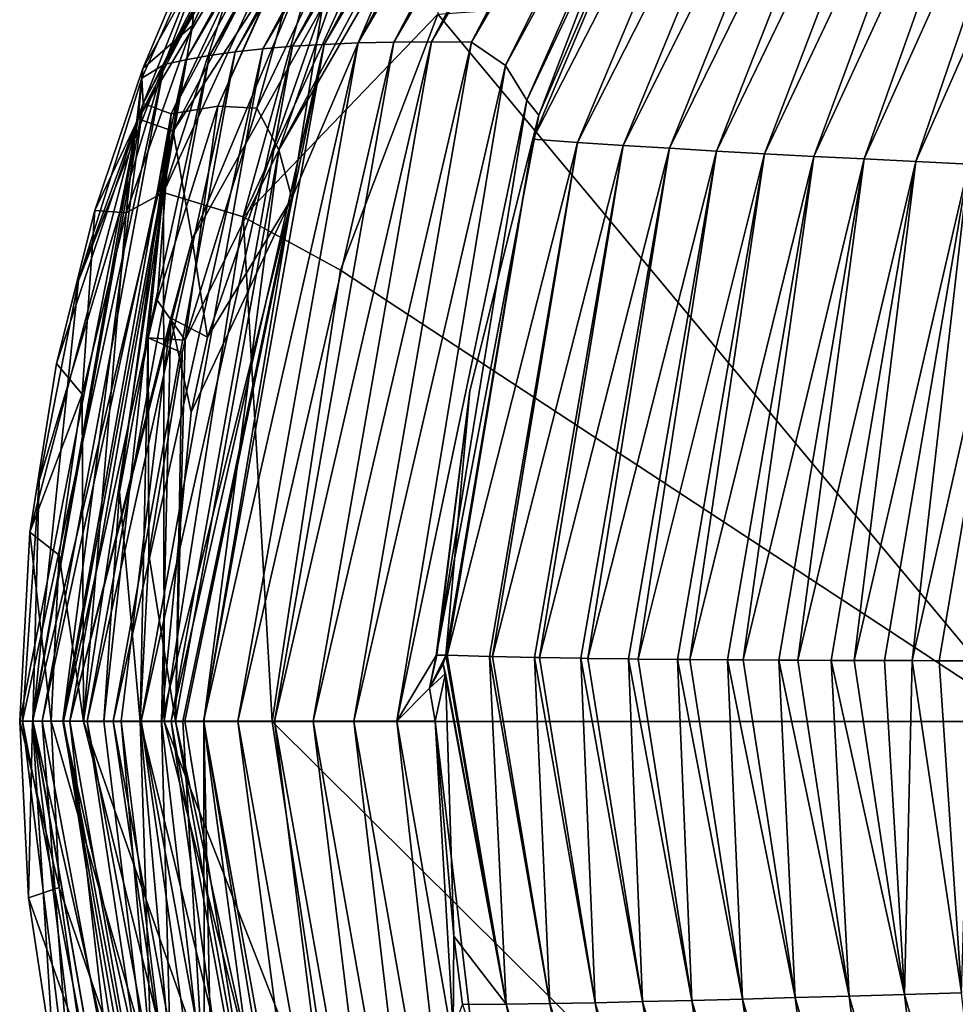
# Model space of a CAD drawing. Units: millimetres. Extents: x 1258 to 1650, y -245 to 485.
# Drawn here: x 1258 to 1282, y 385 to 410 of the extents above; entities that cross this region are included whole.
import ezdxf

# ---------------------------------------------------------------- set-up
doc = ezdxf.new("R2010")
doc.units = ezdxf.units.MM
doc.header["$LTSCALE"] = 65.185185
for name, color, linetype in [('101', 7, 'CONTINUOUS'), ('103', 7, 'CONTINUOUS'), ('42', 7, 'CONTINUOUS'), ('43', 7, 'CONTINUOUS'), ('44', 7, 'CONTINUOUS'), ('45', 7, 'CONTINUOUS'), ('46', 7, 'CONTINUOUS'), ('47', 7, 'CONTINUOUS'), ('48', 7, 'CONTINUOUS'), ('49', 7, 'CONTINUOUS'), ('50', 7, 'CONTINUOUS'), ('51', 7, 'CONTINUOUS'), ('52', 7, 'CONTINUOUS'), ('53', 7, 'CONTINUOUS'), ('54', 7, 'CONTINUOUS'), ('59', 7, 'CONTINUOUS'), ('60', 7, 'CONTINUOUS'), ('61', 7, 'CONTINUOUS'), ('62', 7, 'CONTINUOUS'), ('76', 7, 'CONTINUOUS'), ('77', 7, 'CONTINUOUS')]:
    doc.layers.add(name, color=color, linetype=linetype)

msp = doc.modelspace()

# ---------------------------------------------------------------- linework, layer by layer
at = {"layer": '101', "linetype": 'Continuous'}
for points in [[(1277.593, 422.214, 419.095), (1270.877, 407.995, 419.093), (1274.273, 415.699, 413.415), (1277.593, 422.214, 419.095)], [(1270.877, 407.995, 419.093), (1271.175, 407.62, 413.418), (1274.273, 415.699, 413.415), (1270.877, 407.995, 419.093)], [(1270.877, 407.995, 419.093), (1268.606, 394.1, 419.104), (1271.175, 407.62, 413.418), (1270.877, 407.995, 419.093)], [(1268.606, 394.1, 419.104), (1269.452, 400.723, 413.413), (1271.175, 407.62, 413.418), (1268.606, 394.1, 419.104)], [(1269.452, 400.723, 413.413), (1268.606, 394.1, 419.104), (1268.626, 394.105, 416.257), (1269.452, 400.723, 413.413)], [(1268.85, 394.105, 413.419), (1269.452, 400.723, 413.413), (1268.626, 394.105, 416.257), (1268.85, 394.105, 413.419)]]:
    msp.add_3dface(points, dxfattribs=at)
at = {"layer": '103', "linetype": 'Continuous'}
for points in [[(1268.606, 394.1, 419.104), (1268.443, 393.279, 419.1), (1268.626, 394.105, 416.257), (1268.606, 394.1, 419.104)], [(1268.443, 393.279, 419.1), (1268.784, 393.88, 413.415), (1268.85, 394.105, 413.419), (1268.443, 393.279, 419.1)], [(1268.443, 393.279, 419.1), (1268.85, 394.105, 413.419), (1268.626, 394.105, 416.257), (1268.443, 393.279, 419.1)], [(1268.443, 393.279, 419.1), (1268.837, 393.65, 413.419), (1268.784, 393.88, 413.415), (1268.443, 393.279, 419.1)], [(1268.443, 393.279, 419.1), (1268.581, 392.452, 419.1), (1268.837, 393.65, 413.419), (1268.443, 393.279, 419.1)], [(1268.837, 393.65, 413.419), (1268.581, 392.452, 419.1), (1269.052, 387.078, 413.415), (1268.837, 393.65, 413.419)], [(1268.581, 392.452, 419.1), (1269.034, 384.719, 419.091), (1269.052, 387.078, 413.415), (1268.581, 392.452, 419.1)], [(1269.034, 384.719, 419.091), (1269.264, 385.369, 413.416), (1269.052, 387.078, 413.415), (1269.034, 384.719, 419.091)]]:
    msp.add_3dface(points, dxfattribs=at)
at = {"layer": '42', "linetype": 'Continuous'}
for points in [[(1259.555, 381.801, 676.385), (1258.74, 392.452, 656.446), (1258.255, 392.452, 676.381), (1259.555, 381.801, 676.385)], [(1261.858, 375.881, 656.443), (1259.28, 392.452, 636.429), (1258.74, 392.452, 656.446), (1261.858, 375.881, 656.443)], [(1261.858, 375.881, 656.443), (1258.74, 392.452, 656.446), (1259.555, 381.801, 676.385), (1261.858, 375.881, 656.443)], [(1262.4, 375.763, 636.426), (1259.874, 392.452, 616.411), (1259.28, 392.452, 636.429), (1262.4, 375.763, 636.426)], [(1262.4, 375.763, 636.426), (1259.28, 392.452, 636.429), (1261.858, 375.881, 656.443), (1262.4, 375.763, 636.426)], [(1262.993, 375.658, 616.408), (1260.521, 392.452, 596.391), (1259.874, 392.452, 616.411), (1262.993, 375.658, 616.408)], [(1262.993, 375.658, 616.408), (1259.874, 392.452, 616.411), (1262.4, 375.763, 636.426), (1262.993, 375.658, 616.408)], [(1263.636, 375.567, 596.391), (1261.222, 392.452, 576.369), (1260.521, 392.452, 596.391), (1263.636, 375.567, 596.391)], [(1263.636, 375.567, 596.391), (1260.521, 392.452, 596.391), (1262.993, 375.658, 616.408), (1263.636, 375.567, 596.391)], [(1264.33, 375.491, 576.373), (1261.976, 392.452, 556.345), (1261.222, 392.452, 576.369), (1264.33, 375.491, 576.373)], [(1264.33, 375.491, 576.373), (1261.222, 392.452, 576.369), (1263.636, 375.567, 596.391), (1264.33, 375.491, 576.373)], [(1261.976, 392.452, 556.345), (1265.075, 375.428, 556.355), (1262.315, 392.452, 547.776), (1261.976, 392.452, 556.345)], [(1265.075, 375.428, 556.355), (1261.976, 392.452, 556.345), (1264.33, 375.491, 576.373), (1265.075, 375.428, 556.355)], [(1265.075, 375.428, 556.355), (1262.783, 392.452, 536.325), (1262.315, 392.452, 547.776), (1265.075, 375.428, 556.355)], [(1265.871, 375.379, 536.337), (1263.644, 392.452, 516.308), (1262.783, 392.452, 536.325), (1265.871, 375.379, 536.337)], [(1265.871, 375.379, 536.337), (1262.783, 392.452, 536.325), (1265.075, 375.428, 556.355), (1265.871, 375.379, 536.337)], [(1266.717, 375.344, 516.317), (1264.557, 392.452, 496.29), (1263.644, 392.452, 516.308), (1266.717, 375.344, 516.317)], [(1266.717, 375.344, 516.317), (1263.644, 392.452, 516.308), (1265.871, 375.379, 536.337), (1266.717, 375.344, 516.317)], [(1267.614, 375.323, 496.297), (1265.525, 392.452, 476.271), (1264.557, 392.452, 496.29), (1267.614, 375.323, 496.297)], [(1267.614, 375.323, 496.297), (1264.557, 392.452, 496.29), (1266.717, 375.344, 516.317), (1267.614, 375.323, 496.297)], [(1268.561, 375.316, 476.277), (1266.545, 392.452, 456.25), (1265.525, 392.452, 476.271), (1268.561, 375.316, 476.277)], [(1268.561, 375.316, 476.277), (1265.525, 392.452, 476.271), (1267.614, 375.323, 496.297), (1268.561, 375.316, 476.277)], [(1269.56, 375.323, 456.257), (1267.62, 392.452, 436.228), (1266.545, 392.452, 456.25), (1269.56, 375.323, 456.257)], [(1269.56, 375.323, 456.257), (1266.545, 392.452, 456.25), (1268.561, 375.316, 476.277), (1269.56, 375.323, 456.257)], [(1267.62, 392.452, 436.228), (1270.609, 375.344, 436.237), (1268.581, 392.452, 419.1), (1267.62, 392.452, 436.228)], [(1270.609, 375.344, 436.237), (1267.62, 392.452, 436.228), (1269.56, 375.323, 456.257), (1270.609, 375.344, 436.237)], [(1268.581, 392.452, 419.1), (1270.609, 375.344, 436.237), (1269.034, 384.719, 419.091), (1268.581, 392.452, 419.1)]]:
    msp.add_3dface(points, dxfattribs=at)
at = {"layer": '43', "linetype": 'Continuous'}
for points in [[(1265.806, 409.394, 536.337), (1273.834, 424.399, 536.368), (1265.012, 409.345, 556.355), (1265.806, 409.394, 536.337)], [(1265.012, 409.345, 556.355), (1273.834, 424.399, 536.368), (1273.068, 424.305, 556.382), (1265.012, 409.345, 556.355)], [(1266.651, 409.429, 516.319), (1274.645, 424.468, 516.353), (1265.806, 409.394, 536.337), (1266.651, 409.429, 516.319)], [(1265.806, 409.394, 536.337), (1274.645, 424.468, 516.353), (1273.834, 424.399, 536.368), (1265.806, 409.394, 536.337)], [(1267.546, 409.451, 496.3), (1275.499, 424.512, 496.337), (1266.651, 409.429, 516.319), (1267.546, 409.451, 496.3)], [(1266.651, 409.429, 516.319), (1275.499, 424.512, 496.337), (1274.645, 424.468, 516.353), (1266.651, 409.429, 516.319)], [(1268.493, 409.458, 476.282), (1276.398, 424.533, 476.321), (1267.546, 409.451, 496.3), (1268.493, 409.458, 476.282)], [(1267.546, 409.451, 496.3), (1276.398, 424.533, 476.321), (1275.499, 424.512, 496.337), (1267.546, 409.451, 496.3)], [(1268.493, 409.458, 476.282), (1277.341, 424.529, 456.305), (1276.398, 424.533, 476.321), (1268.493, 409.458, 476.282)], [(1269.49, 409.452, 456.263), (1277.341, 424.529, 456.305), (1268.493, 409.458, 476.282), (1269.49, 409.452, 456.263)], [(1269.49, 409.452, 456.263), (1277.665, 423.532, 436.284), (1277.341, 424.529, 456.305), (1269.49, 409.452, 456.263)], [(1264.268, 409.282, 576.373), (1272.346, 424.188, 576.396), (1263.575, 409.205, 596.391), (1264.268, 409.282, 576.373)], [(1263.575, 409.205, 596.391), (1272.346, 424.188, 576.396), (1271.669, 424.046, 596.409), (1263.575, 409.205, 596.391)], [(1265.012, 409.345, 556.355), (1273.068, 424.305, 556.382), (1264.268, 409.282, 576.373), (1265.012, 409.345, 556.355)], [(1264.268, 409.282, 576.373), (1273.068, 424.305, 556.382), (1272.346, 424.188, 576.396), (1264.268, 409.282, 576.373)], [(1262.933, 409.114, 616.408), (1271.035, 423.88, 616.422), (1262.342, 409.009, 636.425), (1262.933, 409.114, 616.408)], [(1262.342, 409.009, 636.425), (1271.035, 423.88, 616.422), (1270.446, 423.69, 636.435), (1262.342, 409.009, 636.425)], [(1263.575, 409.205, 596.391), (1271.669, 424.046, 596.409), (1262.933, 409.114, 616.408), (1263.575, 409.205, 596.391)], [(1262.933, 409.114, 616.408), (1271.669, 424.046, 596.409), (1271.035, 423.88, 616.422), (1262.933, 409.114, 616.408)], [(1262.342, 409.009, 636.425), (1270.446, 423.69, 636.435), (1261.801, 408.891, 656.443), (1262.342, 409.009, 636.425)], [(1261.801, 408.891, 656.443), (1270.446, 423.69, 636.435), (1269.901, 423.476, 656.447), (1261.801, 408.891, 656.443)], [(1261.801, 408.891, 656.443), (1269.901, 423.476, 656.447), (1263.952, 414.628, 676.395), (1261.801, 408.891, 656.443)], [(1270.345, 408.867, 436.243), (1277.665, 423.532, 436.284), (1269.49, 409.452, 456.263), (1270.345, 408.867, 436.243)], [(1277.665, 423.532, 436.284), (1270.345, 408.867, 436.243), (1277.593, 422.214, 419.095), (1277.665, 423.532, 436.284)], [(1277.593, 422.214, 419.095), (1270.345, 408.867, 436.243), (1270.877, 407.995, 419.093), (1277.593, 422.214, 419.095)], [(1261.235, 408.551, 676.389), (1261.801, 408.891, 656.443), (1263.952, 414.628, 676.395), (1261.235, 408.551, 676.389)], [(1261.222, 392.452, 576.369), (1261.976, 392.452, 556.345), (1265.012, 409.345, 556.355), (1261.222, 392.452, 576.369)], [(1261.222, 392.452, 576.369), (1265.012, 409.345, 556.355), (1264.268, 409.282, 576.373), (1261.222, 392.452, 576.369)], [(1261.976, 392.452, 556.345), (1262.315, 392.452, 547.776), (1265.806, 409.394, 536.337), (1261.976, 392.452, 556.345)], [(1261.976, 392.452, 556.345), (1265.806, 409.394, 536.337), (1265.012, 409.345, 556.355), (1261.976, 392.452, 556.345)], [(1262.315, 392.452, 547.776), (1262.783, 392.452, 536.325), (1265.806, 409.394, 536.337), (1262.315, 392.452, 547.776)], [(1262.783, 392.452, 536.325), (1263.644, 392.452, 516.308), (1266.651, 409.429, 516.319), (1262.783, 392.452, 536.325)], [(1262.783, 392.452, 536.325), (1266.651, 409.429, 516.319), (1265.806, 409.394, 536.337), (1262.783, 392.452, 536.325)], [(1263.644, 392.452, 516.308), (1264.557, 392.452, 496.29), (1267.546, 409.451, 496.3), (1263.644, 392.452, 516.308)], [(1263.644, 392.452, 516.308), (1267.546, 409.451, 496.3), (1266.651, 409.429, 516.319), (1263.644, 392.452, 516.308)], [(1264.557, 392.452, 496.29), (1265.525, 392.452, 476.271), (1268.493, 409.458, 476.282), (1264.557, 392.452, 496.29)], [(1264.557, 392.452, 496.29), (1268.493, 409.458, 476.282), (1267.546, 409.451, 496.3), (1264.557, 392.452, 496.29)], [(1265.525, 392.452, 476.271), (1269.49, 409.452, 456.263), (1268.493, 409.458, 476.282), (1265.525, 392.452, 476.271)], [(1265.525, 392.452, 476.271), (1266.545, 392.452, 456.25), (1269.49, 409.452, 456.263), (1265.525, 392.452, 476.271)], [(1266.545, 392.452, 456.25), (1270.345, 408.867, 436.243), (1269.49, 409.452, 456.263), (1266.545, 392.452, 456.25)], [(1259.28, 392.452, 636.429), (1259.874, 392.452, 616.411), (1262.933, 409.114, 616.408), (1259.28, 392.452, 636.429)], [(1259.28, 392.452, 636.429), (1262.933, 409.114, 616.408), (1262.342, 409.009, 636.425), (1259.28, 392.452, 636.429)], [(1259.874, 392.452, 616.411), (1260.521, 392.452, 596.391), (1263.575, 409.205, 596.391), (1259.874, 392.452, 616.411)], [(1259.874, 392.452, 616.411), (1263.575, 409.205, 596.391), (1262.933, 409.114, 616.408), (1259.874, 392.452, 616.411)], [(1260.521, 392.452, 596.391), (1261.222, 392.452, 576.369), (1264.268, 409.282, 576.373), (1260.521, 392.452, 596.391)], [(1260.521, 392.452, 596.391), (1264.268, 409.282, 576.373), (1263.575, 409.205, 596.391), (1260.521, 392.452, 596.391)], [(1258.255, 392.452, 676.381), (1258.74, 392.452, 656.446), (1261.801, 408.891, 656.443), (1258.255, 392.452, 676.381)], [(1258.255, 392.452, 676.381), (1261.801, 408.891, 656.443), (1258.67, 398.473, 676.382), (1258.255, 392.452, 676.381)], [(1258.67, 398.473, 676.382), (1261.801, 408.891, 656.443), (1259.652, 403.488, 676.385), (1258.67, 398.473, 676.382)], [(1258.74, 392.452, 656.446), (1259.28, 392.452, 636.429), (1262.342, 409.009, 636.425), (1258.74, 392.452, 656.446)], [(1258.74, 392.452, 656.446), (1262.342, 409.009, 636.425), (1261.801, 408.891, 656.443), (1258.74, 392.452, 656.446)], [(1259.652, 403.488, 676.385), (1261.801, 408.891, 656.443), (1261.235, 408.551, 676.389), (1259.652, 403.488, 676.385)], [(1266.545, 392.452, 456.25), (1267.62, 392.452, 436.228), (1270.345, 408.867, 436.243), (1266.545, 392.452, 456.25)], [(1270.345, 408.867, 436.243), (1267.62, 392.452, 436.228), (1270.877, 407.995, 419.093), (1270.345, 408.867, 436.243)], [(1270.877, 407.995, 419.093), (1267.62, 392.452, 436.228), (1268.606, 394.1, 419.104), (1270.877, 407.995, 419.093)], [(1268.606, 394.1, 419.104), (1267.62, 392.452, 436.228), (1268.443, 393.279, 419.1), (1268.606, 394.1, 419.104)], [(1267.62, 392.452, 436.228), (1268.581, 392.452, 419.1), (1268.443, 393.279, 419.1), (1267.62, 392.452, 436.228)]]:
    msp.add_3dface(points, dxfattribs=at)
at = {"layer": '44', "linetype": 'Continuous'}
for points in [[(1265.753, 413.687, 678.46), (1267.59, 415.079, 678.46), (1264.114, 407.798, 678.46), (1265.753, 413.687, 678.46)], [(1263.139, 407.843, 678.46), (1265.753, 413.687, 678.46), (1264.114, 407.798, 678.46), (1263.139, 407.843, 678.46)], [(1263.139, 407.843, 678.46), (1262.323, 401.989, 678.46), (1261.621, 402.989, 678.46), (1263.139, 407.843, 678.46)], [(1262.323, 401.989, 678.46), (1263.139, 407.843, 678.46), (1264.114, 407.798, 678.46), (1262.323, 401.989, 678.46)], [(1262.323, 401.989, 678.46), (1261.393, 402.046, 678.46), (1261.621, 402.989, 678.46), (1262.323, 401.989, 678.46)], [(1261.393, 402.046, 678.46), (1261.198, 392.453, 678.46), (1260.682, 398.196, 678.46), (1261.393, 402.046, 678.46)], [(1261.414, 396.629, 678.46), (1261.198, 392.453, 678.46), (1261.393, 402.046, 678.46), (1261.414, 396.629, 678.46)], [(1262.25, 401.672, 678.46), (1261.414, 396.629, 678.46), (1261.393, 402.046, 678.46), (1262.25, 401.672, 678.46)], [(1262.323, 401.989, 678.46), (1262.25, 401.672, 678.46), (1261.393, 402.046, 678.46), (1262.323, 401.989, 678.46)], [(1260.682, 398.196, 678.46), (1261.198, 392.453, 678.46), (1260.286, 392.452, 678.46), (1260.682, 398.196, 678.46)], [(1260.286, 392.452, 678.46), (1261.198, 392.453, 678.46), (1261.527, 382.281, 678.46), (1260.286, 392.452, 678.46)], [(1261.527, 382.281, 678.46), (1261.198, 392.453, 678.46), (1261.85, 385.19, 678.46), (1261.527, 382.281, 678.46)]]:
    msp.add_3dface(points, dxfattribs=at)
at = {"layer": '45', "linetype": 'Continuous'}
for points in [[(1263.952, 414.628, 676.395), (1268.332, 421.767, 676.403), (1261.274, 407.912, 677.417), (1263.952, 414.628, 676.395)], [(1261.274, 407.912, 677.417), (1268.332, 421.767, 676.403), (1268.625, 421.735, 677.417), (1261.274, 407.912, 677.417)], [(1261.274, 407.912, 677.417), (1268.625, 421.735, 677.417), (1261.977, 407.659, 678.18), (1261.274, 407.912, 677.417)], [(1261.977, 407.659, 678.18), (1268.625, 421.735, 677.417), (1269.233, 421.303, 678.18), (1261.977, 407.659, 678.18)], [(1263.139, 407.843, 678.46), (1261.977, 407.659, 678.18), (1269.233, 421.303, 678.18), (1263.139, 407.843, 678.46)], [(1265.753, 413.687, 678.46), (1263.139, 407.843, 678.46), (1269.233, 421.303, 678.18), (1265.753, 413.687, 678.46)], [(1261.235, 408.551, 676.389), (1263.952, 414.628, 676.395), (1261.274, 407.912, 677.417), (1261.235, 408.551, 676.389)], [(1259.652, 403.488, 676.385), (1261.235, 408.551, 676.389), (1261.274, 407.912, 677.417), (1259.652, 403.488, 676.385)], [(1258.511, 392.452, 677.417), (1259.652, 403.488, 676.385), (1261.274, 407.912, 677.417), (1258.511, 392.452, 677.417)], [(1258.511, 392.452, 677.417), (1261.274, 407.912, 677.417), (1259.258, 392.452, 678.18), (1258.511, 392.452, 677.417)], [(1259.258, 392.452, 678.18), (1261.274, 407.912, 677.417), (1261.977, 407.659, 678.18), (1259.258, 392.452, 678.18)], [(1263.139, 407.843, 678.46), (1261.621, 402.989, 678.46), (1261.977, 407.659, 678.18), (1263.139, 407.843, 678.46)], [(1260.286, 392.452, 678.46), (1259.258, 392.452, 678.18), (1261.977, 407.659, 678.18), (1260.286, 392.452, 678.46)], [(1260.682, 398.196, 678.46), (1260.286, 392.452, 678.46), (1261.977, 407.659, 678.18), (1260.682, 398.196, 678.46)], [(1261.393, 402.046, 678.46), (1260.682, 398.196, 678.46), (1261.977, 407.659, 678.18), (1261.393, 402.046, 678.46)], [(1261.621, 402.989, 678.46), (1261.393, 402.046, 678.46), (1261.977, 407.659, 678.18), (1261.621, 402.989, 678.46)], [(1258.67, 398.473, 676.382), (1259.652, 403.488, 676.385), (1258.511, 392.452, 677.417), (1258.67, 398.473, 676.382)], [(1258.255, 392.452, 676.381), (1258.67, 398.473, 676.382), (1258.511, 392.452, 677.417), (1258.255, 392.452, 676.381)]]:
    msp.add_3dface(points, dxfattribs=at)
at = {"layer": '46', "linetype": 'Continuous'}
for points in [[(1259.555, 381.801, 676.385), (1258.255, 392.452, 676.381), (1261.144, 377.368, 677.417), (1259.555, 381.801, 676.385)], [(1258.255, 392.452, 676.381), (1258.511, 392.452, 677.417), (1261.144, 377.368, 677.417), (1258.255, 392.452, 676.381)], [(1258.511, 392.452, 677.417), (1259.258, 392.452, 678.18), (1261.848, 377.616, 678.18), (1258.511, 392.452, 677.417)], [(1261.144, 377.368, 677.417), (1258.511, 392.452, 677.417), (1261.848, 377.616, 678.18), (1261.144, 377.368, 677.417)], [(1260.286, 392.452, 678.46), (1261.527, 382.281, 678.46), (1259.258, 392.452, 678.18), (1260.286, 392.452, 678.46)], [(1261.527, 382.281, 678.46), (1261.59, 382.022, 678.46), (1259.258, 392.452, 678.18), (1261.527, 382.281, 678.46)], [(1259.258, 392.452, 678.18), (1261.59, 382.022, 678.46), (1261.848, 377.616, 678.18), (1259.258, 392.452, 678.18)]]:
    msp.add_3dface(points, dxfattribs=at)
at = {"layer": '47', "linetype": 'Continuous'}
for points in [[(1267.59, 415.079, 678.46), (1271.545, 419.601, 678.661), (1264.665, 406.75, 678.661), (1267.59, 415.079, 678.46)], [(1271.545, 419.601, 678.661), (1267.881, 412.308, 679.219), (1264.665, 406.75, 678.661), (1271.545, 419.601, 678.661)], [(1264.114, 407.798, 678.46), (1267.59, 415.079, 678.46), (1264.665, 406.75, 678.661), (1264.114, 407.798, 678.46)], [(1267.881, 412.308, 679.219), (1264.991, 405.542, 679.223), (1264.665, 406.75, 678.661), (1267.881, 412.308, 679.219)], [(1262.323, 401.989, 678.46), (1264.114, 407.798, 678.46), (1264.665, 406.75, 678.661), (1262.323, 401.989, 678.46)], [(1262.323, 401.989, 678.46), (1264.665, 406.75, 678.661), (1262.08, 392.453, 678.661), (1262.323, 401.989, 678.46)], [(1264.665, 406.75, 678.661), (1262.787, 392.454, 679.225), (1262.08, 392.453, 678.661), (1264.665, 406.75, 678.661)], [(1264.991, 405.542, 679.223), (1262.787, 392.454, 679.225), (1264.665, 406.75, 678.661), (1264.991, 405.542, 679.223)], [(1262.25, 401.672, 678.46), (1262.323, 401.989, 678.46), (1262.08, 392.453, 678.661), (1262.25, 401.672, 678.46)], [(1261.414, 396.629, 678.46), (1262.25, 401.672, 678.46), (1262.08, 392.453, 678.661), (1261.414, 396.629, 678.46)], [(1261.198, 392.453, 678.46), (1261.414, 396.629, 678.46), (1262.08, 392.453, 678.661), (1261.198, 392.453, 678.46)]]:
    msp.add_3dface(points, dxfattribs=at)
at = {"layer": '48', "linetype": 'Continuous'}
for points in [[(1261.85, 385.19, 678.46), (1261.198, 392.453, 678.46), (1264.702, 378.064, 678.661), (1261.85, 385.19, 678.46)], [(1261.198, 392.453, 678.46), (1262.08, 392.453, 678.661), (1264.702, 378.064, 678.661), (1261.198, 392.453, 678.46)], [(1262.08, 392.453, 678.661), (1262.787, 392.454, 679.225), (1264.907, 379.612, 679.224), (1262.08, 392.453, 678.661)], [(1262.08, 392.453, 678.661), (1264.907, 379.612, 679.224), (1264.702, 378.064, 678.661), (1262.08, 392.453, 678.661)]]:
    msp.add_3dface(points, dxfattribs=at)
at = {"layer": '49', "linetype": 'Continuous'}
for points in [[(1262.504, 409.869, 711.737), (1262.675, 412.133, 681.596), (1264.637, 414.445, 711.665), (1262.504, 409.869, 711.737)], [(1261.266, 408.788, 681.597), (1262.675, 412.133, 681.596), (1262.504, 409.869, 711.737), (1261.266, 408.788, 681.597)], [(1260.847, 405.177, 711.782), (1261.266, 408.788, 681.597), (1262.504, 409.869, 711.737), (1260.847, 405.177, 711.782)], [(1260.065, 405.235, 681.598), (1261.266, 408.788, 681.597), (1260.847, 405.177, 711.782), (1260.065, 405.235, 681.598)], [(1259.103, 401.404, 681.599), (1260.065, 405.235, 681.598), (1259.744, 400.639, 711.81), (1259.103, 401.404, 681.599)], [(1259.744, 400.639, 711.81), (1260.065, 405.235, 681.598), (1260.847, 405.177, 711.782), (1259.744, 400.639, 711.81)], [(1258.439, 397.188, 681.599), (1259.103, 401.404, 681.599), (1259.744, 400.639, 711.81), (1258.439, 397.188, 681.599)], [(1259.167, 396.607, 711.822), (1258.439, 397.188, 681.599), (1259.744, 400.639, 711.81), (1259.167, 396.607, 711.822)], [(1258.181, 392.452, 681.599), (1258.439, 397.188, 681.599), (1258.968, 392.452, 711.826), (1258.181, 392.452, 681.599)], [(1258.968, 392.452, 711.826), (1258.439, 397.188, 681.599), (1259.167, 396.607, 711.822), (1258.968, 392.452, 711.826)]]:
    msp.add_3dface(points, dxfattribs=at)
at = {"layer": '50', "linetype": 'Continuous'}
for points in [[(1283.41, 411.216, 718.446), (1283.41, 392.449, 719.038), (1268.647, 410.153, 717.532), (1283.41, 411.216, 718.446)], [(1268.647, 410.153, 717.532), (1283.41, 392.449, 719.038), (1266.21, 403.745, 717.612), (1268.647, 410.153, 717.532)], [(1283.41, 392.449, 719.038), (1264.504, 392.451, 717.652), (1266.21, 403.745, 717.612), (1283.41, 392.449, 719.038)], [(1266.209, 381.161, 717.611), (1264.504, 392.451, 717.652), (1283.41, 373.682, 718.443), (1266.209, 381.161, 717.611)], [(1283.41, 373.682, 718.443), (1264.504, 392.451, 717.652), (1283.41, 392.449, 719.038), (1283.41, 373.682, 718.443)]]:
    msp.add_3dface(points, dxfattribs=at)
at = {"layer": '51', "linetype": 'Continuous'}
for points in [[(1258.968, 392.452, 711.826), (1259.78, 392.451, 714.688), (1265.046, 371.271, 714.411), (1258.968, 392.452, 711.826)], [(1258.968, 392.452, 711.826), (1265.046, 371.271, 714.411), (1259.168, 388.295, 711.821), (1258.968, 392.452, 711.826)], [(1261.8, 392.451, 716.766), (1266.905, 372.177, 716.605), (1259.78, 392.451, 714.688), (1261.8, 392.451, 716.766)], [(1259.78, 392.451, 714.688), (1266.905, 372.177, 716.605), (1265.046, 371.271, 714.411), (1259.78, 392.451, 714.688)], [(1264.504, 392.451, 717.652), (1266.209, 381.161, 717.611), (1261.8, 392.451, 716.766), (1264.504, 392.451, 717.652)], [(1261.8, 392.451, 716.766), (1266.209, 381.161, 717.611), (1266.905, 372.177, 716.605), (1261.8, 392.451, 716.766)], [(1259.168, 388.295, 711.821), (1265.046, 371.271, 714.411), (1259.745, 384.259, 711.809), (1259.168, 388.295, 711.821)]]:
    msp.add_3dface(points, dxfattribs=at)
at = {"layer": '52', "linetype": 'Continuous'}
for points in [[(1258.181, 392.452, 681.599), (1258.968, 392.452, 711.826), (1259.168, 388.295, 711.821), (1258.181, 392.452, 681.599)], [(1258.181, 392.452, 681.599), (1259.168, 388.295, 711.821), (1258.405, 388.038, 681.599), (1258.181, 392.452, 681.599)], [(1259.168, 388.295, 711.821), (1259.745, 384.259, 711.809), (1258.405, 388.038, 681.599), (1259.168, 388.295, 711.821)], [(1258.405, 388.038, 681.599), (1259.745, 384.259, 711.809), (1259.043, 383.793, 681.599), (1258.405, 388.038, 681.599)]]:
    msp.add_3dface(points, dxfattribs=at)
at = {"layer": '53', "linetype": 'Continuous'}
for points in [[(1261.78, 405.686, 714.522), (1264.637, 414.445, 711.665), (1267.275, 417.606, 714.321), (1261.78, 405.686, 714.522)], [(1261.78, 405.686, 714.522), (1267.275, 417.606, 714.321), (1263.771, 405.08, 716.717), (1261.78, 405.686, 714.522)], [(1267.275, 417.606, 714.321), (1269.055, 416.575, 716.514), (1263.771, 405.08, 716.717), (1267.275, 417.606, 714.321)], [(1269.055, 416.575, 716.514), (1268.647, 410.153, 717.532), (1263.771, 405.08, 716.717), (1269.055, 416.575, 716.514)], [(1262.504, 409.869, 711.737), (1264.637, 414.445, 711.665), (1261.78, 405.686, 714.522), (1262.504, 409.869, 711.737)], [(1268.647, 410.153, 717.532), (1266.21, 403.745, 717.612), (1263.771, 405.08, 716.717), (1268.647, 410.153, 717.532)], [(1260.847, 405.177, 711.782), (1262.504, 409.869, 711.737), (1261.78, 405.686, 714.522), (1260.847, 405.177, 711.782)], [(1259.78, 392.451, 714.688), (1260.847, 405.177, 711.782), (1261.78, 405.686, 714.522), (1259.78, 392.451, 714.688)], [(1261.8, 392.451, 716.766), (1259.78, 392.451, 714.688), (1261.78, 405.686, 714.522), (1261.8, 392.451, 716.766)], [(1261.8, 392.451, 716.766), (1261.78, 405.686, 714.522), (1263.771, 405.08, 716.717), (1261.8, 392.451, 716.766)], [(1259.744, 400.639, 711.81), (1260.847, 405.177, 711.782), (1259.78, 392.451, 714.688), (1259.744, 400.639, 711.81)], [(1264.504, 392.451, 717.652), (1261.8, 392.451, 716.766), (1263.771, 405.08, 716.717), (1264.504, 392.451, 717.652)], [(1266.21, 403.745, 717.612), (1264.504, 392.451, 717.652), (1263.771, 405.08, 716.717), (1266.21, 403.745, 717.612)], [(1259.167, 396.607, 711.822), (1259.744, 400.639, 711.81), (1259.78, 392.451, 714.688), (1259.167, 396.607, 711.822)], [(1258.968, 392.452, 711.826), (1259.167, 396.607, 711.822), (1259.78, 392.451, 714.688), (1258.968, 392.452, 711.826)]]:
    msp.add_3dface(points, dxfattribs=at)
at = {"layer": '54', "linetype": 'Continuous'}
for points in [[(1265.758, 410.344, 678.993), (1266.527, 414.15, 678.993), (1262.498, 404.514, 678.993), (1265.758, 410.344, 678.993)], [(1262.884, 402.067, 678.993), (1265.758, 410.344, 678.993), (1262.498, 404.514, 678.993), (1262.884, 402.067, 678.993)], [(1261.961, 402.538, 678.993), (1262.884, 402.067, 678.993), (1262.498, 404.514, 678.993), (1261.961, 402.538, 678.993)], [(1261.961, 402.538, 678.993), (1260.72, 392.452, 678.993), (1261.727, 392.452, 678.993), (1261.961, 402.538, 678.993)], [(1262.475, 400.185, 678.993), (1261.961, 402.538, 678.993), (1261.727, 392.452, 678.993), (1262.475, 400.185, 678.993)], [(1262.884, 402.067, 678.993), (1261.961, 402.538, 678.993), (1262.475, 400.185, 678.993), (1262.884, 402.067, 678.993)], [(1261.727, 392.452, 678.993), (1260.72, 392.452, 678.993), (1262.009, 382.176, 678.993), (1261.727, 392.452, 678.993)], [(1262.799, 383.199, 678.993), (1261.727, 392.452, 678.993), (1262.009, 382.176, 678.993), (1262.799, 383.199, 678.993)]]:
    msp.add_3dface(points, dxfattribs=at)
at = {"layer": '59', "linetype": 'Continuous'}
for points in [[(1268.178, 421.043, 680.302), (1261.266, 408.788, 681.597), (1261.143, 407.529, 680.302), (1268.178, 421.043, 680.302)], [(1268.178, 421.043, 680.302), (1261.143, 407.529, 680.302), (1268.945, 420.51, 679.344), (1268.178, 421.043, 680.302)], [(1262.675, 412.133, 681.596), (1261.266, 408.788, 681.597), (1268.178, 421.043, 680.302), (1262.675, 412.133, 681.596)], [(1268.945, 420.51, 679.344), (1261.143, 407.529, 680.302), (1262.023, 407.218, 679.344), (1268.945, 420.51, 679.344)], [(1266.527, 414.15, 678.993), (1268.945, 420.51, 679.344), (1262.023, 407.218, 679.344), (1266.527, 414.15, 678.993)], [(1262.498, 404.514, 678.993), (1266.527, 414.15, 678.993), (1262.023, 407.218, 679.344), (1262.498, 404.514, 678.993)], [(1261.266, 408.788, 681.597), (1260.065, 405.235, 681.598), (1261.143, 407.529, 680.302), (1261.266, 408.788, 681.597)], [(1258.439, 397.188, 681.599), (1258.181, 392.452, 681.599), (1261.143, 407.529, 680.302), (1258.439, 397.188, 681.599)], [(1261.143, 407.529, 680.302), (1258.181, 392.452, 681.599), (1258.499, 392.452, 680.302), (1261.143, 407.529, 680.302)], [(1259.103, 401.404, 681.599), (1258.439, 397.188, 681.599), (1261.143, 407.529, 680.302), (1259.103, 401.404, 681.599)], [(1261.143, 407.529, 680.302), (1258.499, 392.452, 680.302), (1262.023, 407.218, 679.344), (1261.143, 407.529, 680.302)], [(1260.065, 405.235, 681.598), (1259.103, 401.404, 681.599), (1261.143, 407.529, 680.302), (1260.065, 405.235, 681.598)], [(1262.023, 407.218, 679.344), (1258.499, 392.452, 680.302), (1259.433, 392.452, 679.344), (1262.023, 407.218, 679.344)], [(1262.498, 404.514, 678.993), (1262.023, 407.218, 679.344), (1259.433, 392.452, 679.344), (1262.498, 404.514, 678.993)], [(1261.961, 402.538, 678.993), (1262.498, 404.514, 678.993), (1259.433, 392.452, 679.344), (1261.961, 402.538, 678.993)], [(1260.72, 392.452, 678.993), (1261.961, 402.538, 678.993), (1259.433, 392.452, 679.344), (1260.72, 392.452, 678.993)]]:
    msp.add_3dface(points, dxfattribs=at)
at = {"layer": '60', "linetype": 'Continuous'}
for points in [[(1258.181, 392.452, 681.599), (1258.405, 388.038, 681.599), (1258.499, 392.452, 680.302), (1258.181, 392.452, 681.599)], [(1258.405, 388.038, 681.599), (1259.043, 383.793, 681.599), (1258.499, 392.452, 680.302), (1258.405, 388.038, 681.599)], [(1259.043, 383.793, 681.599), (1260.053, 379.706, 681.598), (1258.499, 392.452, 680.302), (1259.043, 383.793, 681.599)], [(1258.499, 392.452, 680.302), (1260.053, 379.706, 681.598), (1261.143, 377.374, 680.302), (1258.499, 392.452, 680.302)], [(1259.433, 392.452, 679.344), (1258.499, 392.452, 680.302), (1261.143, 377.374, 680.302), (1259.433, 392.452, 679.344)], [(1260.72, 392.452, 678.993), (1259.433, 392.452, 679.344), (1262.023, 377.685, 679.344), (1260.72, 392.452, 678.993)], [(1259.433, 392.452, 679.344), (1261.143, 377.374, 680.302), (1262.023, 377.685, 679.344), (1259.433, 392.452, 679.344)], [(1262.009, 382.176, 678.993), (1260.72, 392.452, 678.993), (1262.023, 377.685, 679.344), (1262.009, 382.176, 678.993)]]:
    msp.add_3dface(points, dxfattribs=at)
at = {"layer": '61', "linetype": 'Continuous'}
for points in [[(1264.991, 405.542, 679.223), (1267.881, 412.308, 679.219), (1265.758, 410.344, 678.993), (1264.991, 405.542, 679.223)], [(1262.884, 402.067, 678.993), (1264.991, 405.542, 679.223), (1265.758, 410.344, 678.993), (1262.884, 402.067, 678.993)], [(1264.991, 405.542, 679.223), (1262.475, 400.185, 678.993), (1261.727, 392.452, 678.993), (1264.991, 405.542, 679.223)], [(1264.991, 405.542, 679.223), (1261.727, 392.452, 678.993), (1262.269, 392.452, 679.052), (1264.991, 405.542, 679.223)], [(1262.787, 392.454, 679.225), (1264.991, 405.542, 679.223), (1262.269, 392.452, 679.052), (1262.787, 392.454, 679.225)], [(1264.991, 405.542, 679.223), (1262.884, 402.067, 678.993), (1262.475, 400.185, 678.993), (1264.991, 405.542, 679.223)]]:
    msp.add_3dface(points, dxfattribs=at)
at = {"layer": '62', "linetype": 'Continuous'}
for points in [[(1261.727, 392.452, 678.993), (1262.799, 383.199, 678.993), (1262.269, 392.452, 679.052), (1261.727, 392.452, 678.993)], [(1262.799, 383.199, 678.993), (1262.787, 392.454, 679.225), (1262.269, 392.452, 679.052), (1262.799, 383.199, 678.993)], [(1264.907, 379.612, 679.224), (1262.787, 392.454, 679.225), (1263, 382.374, 678.993), (1264.907, 379.612, 679.224)], [(1262.787, 392.454, 679.225), (1262.799, 383.199, 678.993), (1263, 382.374, 678.993), (1262.787, 392.454, 679.225)]]:
    msp.add_3dface(points, dxfattribs=at)
at = {"layer": '76', "linetype": 'Continuous'}
for points in [[(1268.85, 394.105, 413.419), (1268.784, 393.88, 413.415), (1270.361, 385.371, 393.818), (1268.85, 394.105, 413.419)], [(1268.881, 394.104, 412.835), (1268.85, 394.105, 413.419), (1270.361, 385.371, 393.818), (1268.881, 394.104, 412.835)], [(1269.941, 394.075, 393.387), (1268.881, 394.104, 412.835), (1270.361, 385.371, 393.818), (1269.941, 394.075, 393.387)], [(1270.015, 394.073, 392.066), (1269.941, 394.075, 393.387), (1271.451, 385.388, 374.269), (1270.015, 394.073, 392.066)], [(1271.451, 385.388, 374.269), (1269.941, 394.075, 393.387), (1270.361, 385.371, 393.818), (1271.451, 385.388, 374.269)], [(1271.068, 394.05, 373.489), (1270.015, 394.073, 392.066), (1271.451, 385.388, 374.269), (1271.068, 394.05, 373.489)], [(1271.19, 394.047, 371.375), (1271.068, 394.05, 373.489), (1272.589, 385.41, 354.774), (1271.19, 394.047, 371.375)], [(1272.589, 385.41, 354.774), (1271.068, 394.05, 373.489), (1271.451, 385.388, 374.269), (1272.589, 385.41, 354.774)], [(1272.227, 394.029, 353.728), (1271.19, 394.047, 371.375), (1272.589, 385.41, 354.774), (1272.227, 394.029, 353.728)], [(1272.405, 394.027, 350.763), (1272.227, 394.029, 353.728), (1273.774, 385.437, 335.337), (1272.405, 394.027, 350.763)], [(1273.774, 385.437, 335.337), (1272.227, 394.029, 353.728), (1272.589, 385.41, 354.774), (1273.774, 385.437, 335.337)], [(1273.42, 394.013, 334.105), (1272.405, 394.027, 350.763), (1273.774, 385.437, 335.337), (1273.42, 394.013, 334.105)], [(1273.66, 394.01, 330.235), (1273.42, 394.013, 334.105), (1275.004, 385.468, 315.961), (1273.66, 394.01, 330.235)], [(1275.004, 385.468, 315.961), (1273.42, 394.013, 334.105), (1273.774, 385.437, 335.337), (1275.004, 385.468, 315.961)], [(1274.644, 394, 314.622), (1273.66, 394.01, 330.235), (1275.004, 385.468, 315.961), (1274.644, 394, 314.622)], [(1268.784, 393.88, 413.415), (1268.837, 393.65, 413.419), (1270.361, 385.371, 393.818), (1268.784, 393.88, 413.415)], [(1274.954, 393.998, 309.792), (1274.644, 394, 314.622), (1276.276, 385.501, 296.648), (1274.954, 393.998, 309.792)], [(1276.276, 385.501, 296.648), (1274.644, 394, 314.622), (1275.004, 385.468, 315.961), (1276.276, 385.501, 296.648)], [(1275.9, 393.99, 295.282), (1274.954, 393.998, 309.792), (1276.276, 385.501, 296.648), (1275.9, 393.99, 295.282)], [(1276.288, 393.988, 289.437), (1275.9, 393.99, 295.282), (1277.589, 385.538, 277.401), (1276.288, 393.988, 289.437)], [(1277.589, 385.538, 277.401), (1275.9, 393.99, 295.282), (1276.276, 385.501, 296.648), (1277.589, 385.538, 277.401)], [(1277.186, 393.983, 276.093), (1276.288, 393.988, 289.437), (1277.589, 385.538, 277.401), (1277.186, 393.983, 276.093)], [(1277.66, 393.98, 269.168), (1277.186, 393.983, 276.093), (1278.941, 385.577, 258.225), (1277.66, 393.98, 269.168)], [(1278.941, 385.577, 258.225), (1277.186, 393.983, 276.093), (1277.589, 385.538, 277.401), (1278.941, 385.577, 258.225)], [(1278.496, 393.977, 257.138), (1277.66, 393.98, 269.168), (1278.941, 385.577, 258.225), (1278.496, 393.977, 257.138)], [(1279.07, 393.975, 249.011), (1278.496, 393.977, 257.138), (1280.331, 385.617, 239.121), (1279.07, 393.975, 249.011)], [(1280.331, 385.617, 239.121), (1278.496, 393.977, 257.138), (1278.941, 385.577, 258.225), (1280.331, 385.617, 239.121)], [(1279.831, 393.972, 238.387), (1279.07, 393.975, 249.011), (1280.331, 385.617, 239.121), (1279.831, 393.972, 238.387)], [(1280.518, 393.97, 228.953), (1279.831, 393.972, 238.387), (1280.331, 385.617, 239.121), (1280.518, 393.97, 228.953)], [(1281.756, 385.657, 220.092), (1280.518, 393.97, 228.953), (1280.331, 385.617, 239.121), (1281.756, 385.657, 220.092)], [(1281.195, 393.968, 219.777), (1280.518, 393.97, 228.953), (1281.756, 385.657, 220.092), (1281.195, 393.968, 219.777)], [(1282.002, 393.966, 208.997), (1281.195, 393.968, 219.777), (1281.756, 385.657, 220.092), (1282.002, 393.966, 208.997)], [(1270.361, 385.371, 393.818), (1268.837, 393.65, 413.419), (1269.052, 387.078, 413.415), (1270.361, 385.371, 393.818)], [(1269.264, 385.369, 413.416), (1270.361, 385.371, 393.818), (1269.052, 387.078, 413.415), (1269.264, 385.369, 413.416)], [(1282.673, 377.426, 230.83), (1281.756, 385.657, 220.092), (1280.331, 385.617, 239.121), (1282.673, 377.426, 230.83)], [(1273.065, 376.958, 378.178), (1271.451, 385.388, 374.269), (1270.361, 385.371, 393.818), (1273.065, 376.958, 378.178)], [(1274.064, 377.004, 360.304), (1272.589, 385.41, 354.774), (1271.451, 385.388, 374.269), (1274.064, 377.004, 360.304)], [(1273.065, 376.958, 378.178), (1274.064, 377.004, 360.304), (1271.451, 385.388, 374.269), (1273.065, 376.958, 378.178)], [(1275.123, 377.054, 342.266), (1273.774, 385.437, 335.337), (1272.589, 385.41, 354.774), (1275.123, 377.054, 342.266)], [(1274.064, 377.004, 360.304), (1275.123, 377.054, 342.266), (1272.589, 385.41, 354.774), (1274.064, 377.004, 360.304)], [(1276.242, 377.108, 324.067), (1275.004, 385.468, 315.961), (1273.774, 385.437, 335.337), (1276.242, 377.108, 324.067)], [(1275.123, 377.054, 342.266), (1276.242, 377.108, 324.067), (1273.774, 385.437, 335.337), (1275.123, 377.054, 342.266)], [(1277.418, 377.166, 305.711), (1276.276, 385.501, 296.648), (1275.004, 385.468, 315.961), (1277.418, 377.166, 305.711)], [(1276.242, 377.108, 324.067), (1277.418, 377.166, 305.711), (1275.004, 385.468, 315.961), (1276.242, 377.108, 324.067)], [(1278.652, 377.228, 287.204), (1277.589, 385.538, 277.401), (1276.276, 385.501, 296.648), (1278.652, 377.228, 287.204)], [(1277.418, 377.166, 305.711), (1278.652, 377.228, 287.204), (1276.276, 385.501, 296.648), (1277.418, 377.166, 305.711)], [(1279.94, 377.292, 268.553), (1278.941, 385.577, 258.225), (1277.589, 385.538, 277.401), (1279.94, 377.292, 268.553)], [(1278.652, 377.228, 287.204), (1279.94, 377.292, 268.553), (1277.589, 385.538, 277.401), (1278.652, 377.228, 287.204)], [(1281.281, 377.358, 249.761), (1280.331, 385.617, 239.121), (1278.941, 385.577, 258.225), (1281.281, 377.358, 249.761)], [(1279.94, 377.292, 268.553), (1281.281, 377.358, 249.761), (1278.941, 385.577, 258.225), (1279.94, 377.292, 268.553)], [(1281.281, 377.358, 249.761), (1282.673, 377.426, 230.83), (1280.331, 385.617, 239.121), (1281.281, 377.358, 249.761)], [(1272.127, 376.917, 395.884), (1270.361, 385.371, 393.818), (1269.264, 385.369, 413.416), (1272.127, 376.917, 395.884)], [(1272.127, 376.917, 395.884), (1273.065, 376.958, 378.178), (1270.361, 385.371, 393.818), (1272.127, 376.917, 395.884)]]:
    msp.add_3dface(points, dxfattribs=at)
at = {"layer": '77', "linetype": 'Continuous'}
for points in [[(1276.171, 419.173, 412.822), (1271.175, 407.62, 413.418), (1271.025, 407.019, 412.829), (1276.171, 419.173, 412.822)], [(1276.171, 419.173, 412.822), (1271.025, 407.019, 412.829), (1277.229, 419.09, 391.555), (1276.171, 419.173, 412.822)], [(1274.273, 415.699, 413.415), (1271.175, 407.62, 413.418), (1276.171, 419.173, 412.822), (1274.273, 415.699, 413.415)], [(1271.025, 407.019, 412.829), (1272.146, 406.94, 391.811), (1277.229, 419.09, 391.555), (1271.025, 407.019, 412.829)], [(1272.146, 406.94, 391.811), (1278.281, 419.009, 370.422), (1277.229, 419.09, 391.555), (1272.146, 406.94, 391.811)], [(1273.285, 406.864, 370.9), (1278.281, 419.009, 370.422), (1272.146, 406.94, 391.811), (1273.285, 406.864, 370.9)], [(1273.285, 406.864, 370.9), (1279.33, 418.928, 349.426), (1278.281, 419.009, 370.422), (1273.285, 406.864, 370.9)], [(1274.443, 406.792, 350.096), (1279.33, 418.928, 349.426), (1273.285, 406.864, 370.9), (1274.443, 406.792, 350.096)], [(1274.443, 406.792, 350.096), (1280.383, 418.848, 328.569), (1279.33, 418.928, 349.426), (1274.443, 406.792, 350.096)], [(1275.623, 406.722, 329.404), (1280.383, 418.848, 328.569), (1274.443, 406.792, 350.096), (1275.623, 406.722, 329.404)], [(1275.623, 406.722, 329.404), (1281.445, 418.769, 307.852), (1280.383, 418.848, 328.569), (1275.623, 406.722, 329.404)], [(1276.828, 406.655, 308.825), (1281.445, 418.769, 307.852), (1275.623, 406.722, 329.404), (1276.828, 406.655, 308.825)], [(1276.828, 406.655, 308.825), (1282.52, 418.691, 287.278), (1281.445, 418.769, 307.852), (1276.828, 406.655, 308.825)], [(1278.059, 406.589, 288.362), (1282.52, 418.691, 287.278), (1276.828, 406.655, 308.825), (1278.059, 406.589, 288.362)], [(1278.059, 406.589, 288.362), (1283.615, 418.613, 266.849), (1282.52, 418.691, 287.278), (1278.059, 406.589, 288.362)], [(1279.32, 406.525, 268.017), (1283.615, 418.613, 266.849), (1278.059, 406.589, 288.362), (1279.32, 406.525, 268.017)], [(1279.32, 406.525, 268.017), (1284.734, 418.535, 246.567), (1283.615, 418.613, 266.849), (1279.32, 406.525, 268.017)], [(1280.612, 406.462, 247.794), (1284.734, 418.535, 246.567), (1279.32, 406.525, 268.017), (1280.612, 406.462, 247.794)], [(1280.612, 406.462, 247.794), (1285.883, 418.458, 226.433), (1284.734, 418.535, 246.567), (1280.612, 406.462, 247.794)], [(1281.938, 406.399, 227.694), (1285.883, 418.458, 226.433), (1280.612, 406.462, 247.794), (1281.938, 406.399, 227.694)], [(1271.175, 407.62, 413.418), (1269.452, 400.723, 413.413), (1271.025, 407.019, 412.829), (1271.175, 407.62, 413.418)], [(1268.85, 394.105, 413.419), (1268.881, 394.104, 412.835), (1271.025, 407.019, 412.829), (1268.85, 394.105, 413.419)], [(1269.452, 400.723, 413.413), (1268.85, 394.105, 413.419), (1271.025, 407.019, 412.829), (1269.452, 400.723, 413.413)], [(1271.025, 407.019, 412.829), (1268.881, 394.104, 412.835), (1272.146, 406.94, 391.811), (1271.025, 407.019, 412.829)], [(1268.881, 394.104, 412.835), (1269.941, 394.075, 393.387), (1272.146, 406.94, 391.811), (1268.881, 394.104, 412.835)], [(1269.941, 394.075, 393.387), (1270.015, 394.073, 392.066), (1272.146, 406.94, 391.811), (1269.941, 394.075, 393.387)], [(1270.015, 394.073, 392.066), (1273.285, 406.864, 370.9), (1272.146, 406.94, 391.811), (1270.015, 394.073, 392.066)], [(1270.015, 394.073, 392.066), (1271.068, 394.05, 373.489), (1273.285, 406.864, 370.9), (1270.015, 394.073, 392.066)], [(1271.068, 394.05, 373.489), (1271.19, 394.047, 371.375), (1273.285, 406.864, 370.9), (1271.068, 394.05, 373.489)], [(1271.19, 394.047, 371.375), (1274.443, 406.792, 350.096), (1273.285, 406.864, 370.9), (1271.19, 394.047, 371.375)], [(1271.19, 394.047, 371.375), (1272.227, 394.029, 353.728), (1274.443, 406.792, 350.096), (1271.19, 394.047, 371.375)], [(1272.227, 394.029, 353.728), (1272.405, 394.027, 350.763), (1274.443, 406.792, 350.096), (1272.227, 394.029, 353.728)], [(1272.405, 394.027, 350.763), (1275.623, 406.722, 329.404), (1274.443, 406.792, 350.096), (1272.405, 394.027, 350.763)], [(1272.405, 394.027, 350.763), (1273.42, 394.013, 334.105), (1275.623, 406.722, 329.404), (1272.405, 394.027, 350.763)], [(1273.42, 394.013, 334.105), (1273.66, 394.01, 330.235), (1275.623, 406.722, 329.404), (1273.42, 394.013, 334.105)], [(1273.66, 394.01, 330.235), (1276.828, 406.655, 308.825), (1275.623, 406.722, 329.404), (1273.66, 394.01, 330.235)], [(1273.66, 394.01, 330.235), (1274.644, 394, 314.622), (1276.828, 406.655, 308.825), (1273.66, 394.01, 330.235)], [(1274.644, 394, 314.622), (1274.954, 393.998, 309.792), (1276.828, 406.655, 308.825), (1274.644, 394, 314.622)], [(1274.954, 393.998, 309.792), (1278.059, 406.589, 288.362), (1276.828, 406.655, 308.825), (1274.954, 393.998, 309.792)], [(1274.954, 393.998, 309.792), (1275.9, 393.99, 295.282), (1278.059, 406.589, 288.362), (1274.954, 393.998, 309.792)], [(1275.9, 393.99, 295.282), (1276.288, 393.988, 289.437), (1278.059, 406.589, 288.362), (1275.9, 393.99, 295.282)], [(1276.288, 393.988, 289.437), (1279.32, 406.525, 268.017), (1278.059, 406.589, 288.362), (1276.288, 393.988, 289.437)], [(1276.288, 393.988, 289.437), (1277.186, 393.983, 276.093), (1279.32, 406.525, 268.017), (1276.288, 393.988, 289.437)], [(1277.186, 393.983, 276.093), (1277.66, 393.98, 269.168), (1279.32, 406.525, 268.017), (1277.186, 393.983, 276.093)], [(1277.66, 393.98, 269.168), (1280.612, 406.462, 247.794), (1279.32, 406.525, 268.017), (1277.66, 393.98, 269.168)], [(1277.66, 393.98, 269.168), (1278.496, 393.977, 257.138), (1280.612, 406.462, 247.794), (1277.66, 393.98, 269.168)], [(1278.496, 393.977, 257.138), (1279.07, 393.975, 249.011), (1280.612, 406.462, 247.794), (1278.496, 393.977, 257.138)], [(1279.07, 393.975, 249.011), (1281.938, 406.399, 227.694), (1280.612, 406.462, 247.794), (1279.07, 393.975, 249.011)], [(1279.07, 393.975, 249.011), (1279.831, 393.972, 238.387), (1281.938, 406.399, 227.694), (1279.07, 393.975, 249.011)], [(1279.831, 393.972, 238.387), (1280.518, 393.97, 228.953), (1281.938, 406.399, 227.694), (1279.831, 393.972, 238.387)], [(1280.518, 393.97, 228.953), (1283.301, 406.337, 207.721), (1281.938, 406.399, 227.694), (1280.518, 393.97, 228.953)], [(1280.518, 393.97, 228.953), (1281.195, 393.968, 219.777), (1283.301, 406.337, 207.721), (1280.518, 393.97, 228.953)], [(1281.195, 393.968, 219.777), (1282.002, 393.966, 208.997), (1283.301, 406.337, 207.721), (1281.195, 393.968, 219.777)]]:
    msp.add_3dface(points, dxfattribs=at)

doc.saveas('drawing.dxf')
